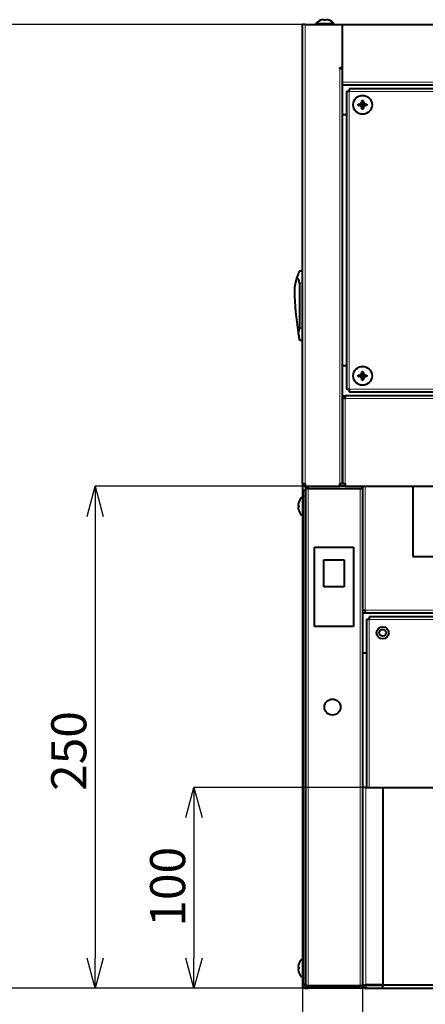
# Model space of a CAD drawing. Units: millimetres. Extents: x 0 to 4142, y 0 to 2870.
# Drawn here: x 910 to 1315, y 693 to 1674 of the extents above; entities that cross this region are included whole.
import ezdxf

# ---------------------------------------------------------------- set-up
doc = ezdxf.new("R2010")
doc.units = ezdxf.units.MM
doc.header["$LTSCALE"] = 10
doc.header["$PDSIZE"] = -1
doc.linetypes.add('SLD-実線', pattern=[0])
doc.styles.add('SLDTEXTSTYLE0', font='txt')
doc.dimstyles.new('SLDDIMSTYLE0', dxfattribs={"dimtxt": 35, "dimasz": 30, "dimexe": 0, "dimexo": 0.0625, "dimgap": 8.75, "dimtad": 3, "dimdec": 1, "dimlfac": 0.5, "dimrnd": 1e-09, "dimzin": 12, "dimdsep": 46, "dimtxsty": 'SLDTEXTSTYLE0', "dimblk1": 'OPEN30', "dimblk2": 'OPEN30', "dimsah": 1, "dimcen": 0.09, "dimadec": 0, "dimazin": 0, "dimtfac": 1, "dimtdec": 1, "dimtofl": 0, "dimtmove": 0, "dimatfit": 3, "dimldrblk": 'OPEN30', "dimfxl": 1, "dimfrac": 2, "dimtolj": 1, "dimtzin": 12, "dimarcsym": 0})
doc.dimstyles.new('SLDDIMSTYLE1', dxfattribs={"dimtxt": 35, "dimasz": 30, "dimexe": 0, "dimexo": 0.0625, "dimgap": 8.75, "dimtad": 3, "dimdec": 1, "dimlfac": 0.5, "dimrnd": 1e-09, "dimzin": 12, "dimdsep": 46, "dimtxsty": 'SLDTEXTSTYLE0', "dimblk1": 'OPEN30', "dimblk2": 'OPEN30', "dimsah": 1, "dimcen": 0.09, "dimadec": 0, "dimazin": 0, "dimtfac": 1, "dimtdec": 1, "dimtofl": 0, "dimtmove": 0, "dimatfit": 3, "dimldrblk": 'OPEN30', "dimfxl": 1, "dimfrac": 2, "dimtolj": 1, "dimtzin": 12, "dimarcsym": 0})

# ---------------------------------------------------------------- blocks, each defined once
blk = doc.blocks.new('_OPEN30')
at = {"color": 0, "linetype": 'ByBlock', "lineweight": -2}
for p, q in [((-1, 0.267949), (0, 0)), ((0, 0), (-1, -0.267949)), ((0, 0), (-1, 0))]:
    blk.add_line(p, q, dxfattribs=at)
blk = doc.blocks.new('*D19')
at = {"color": 0, "lineweight": -2}
for p, q in [((1192.02, 712.05), (1192.02, 489.52)), ((1892.02, 712.05), (1892.02, 489.52)), ((1222.02, 489.52), (1862.02, 489.52))]:
    blk.add_line(p, q, dxfattribs=at)
at = {"layer": 'Defpoints', "color": 0}
for p in [(1192.02, 712.12), (1892.02, 712.12), (1892.02, 489.52)]:
    blk.add_point(p, dxfattribs=at)
at = {"color": 0, "lineweight": -2, "xscale": 30, "yscale": 30, "zscale": 30, "rotation": 180}
blk.add_blockref('_OPEN30', (1192.02, 489.52), dxfattribs=at)
at = {"color": 0, "lineweight": -2, "xscale": 30, "yscale": 30, "zscale": 30}
blk.add_blockref('_OPEN30', (1892.02, 489.52), dxfattribs=at)
at = {"color": 0, "insert": (1542.02, 533.27), "char_height": 35, "attachment_point": 2, "style": 'SLDTEXTSTYLE0'}
blk.add_mtext('\\A1;350', dxfattribs=at)
blk = doc.blocks.new('*D18')
at = {"color": 0, "lineweight": -2}
for p, q in [((1231.96, 1669.52), (876.7, 1669.52)), ((876.7, 739.52), (876.7, 1639.52)), ((1197.56, 709.52), (876.7, 709.52))]:
    blk.add_line(p, q, dxfattribs=at)
at = {"layer": 'Defpoints', "color": 0}
for p in [(876.7, 1669.52), (1232.02, 1669.52), (1197.62, 709.52)]:
    blk.add_point(p, dxfattribs=at)
at = {"color": 0, "lineweight": -2, "xscale": 30, "yscale": 30, "zscale": 30}
for p, rotation in [((876.7, 1669.52), 90), ((876.7, 709.52), 270)]:
    blk.add_blockref('_OPEN30', p, dxfattribs=dict(at, rotation=rotation))
at = {"color": 0, "insert": (832.95, 1176.34), "char_height": 35, "attachment_point": 2, "rotation": 90, "style": 'SLDTEXTSTYLE0'}
blk.add_mtext('\\A1;480', dxfattribs=at)
blk = doc.blocks.new('*D15')
at = {"color": 0, "lineweight": -2}
for p, q in [((1192.02, 712.05), (1192.02, 609.52)), ((1252.02, 712.05), (1252.02, 609.52)), ((1162.02, 609.52), (1132.02, 609.52)), ((1282.02, 609.52), (1312.02, 609.52))]:
    blk.add_line(p, q, dxfattribs=at)
at = {"layer": 'Defpoints', "color": 0}
for p in [(1192.02, 712.12), (1252.02, 712.12), (1252.02, 609.52)]:
    blk.add_point(p, dxfattribs=at)
at = {"color": 0, "lineweight": -2, "xscale": 30, "yscale": 30, "zscale": 30}
blk.add_blockref('_OPEN30', (1192.02, 609.52), dxfattribs=at)
at = {"color": 0, "lineweight": -2, "xscale": 30, "yscale": 30, "zscale": 30, "rotation": 180}
blk.add_blockref('_OPEN30', (1252.02, 609.52), dxfattribs=at)
at = {"color": 0, "insert": (1222.02, 653.27), "char_height": 35, "attachment_point": 2, "style": 'SLDTEXTSTYLE0'}
blk.add_mtext('\\A1;30', dxfattribs=at)
blk = doc.blocks.new('*D20')
at = {"color": 0, "lineweight": -2}
for p, q in [((1251.96, 1209.52), (985.38, 1209.52)), ((985.38, 1179.52), (985.38, 739.52)), ((1271.96, 709.52), (985.38, 709.52))]:
    blk.add_line(p, q, dxfattribs=at)
at = {"layer": 'Defpoints', "color": 0}
for p in [(1252.02, 1209.52), (985.38, 709.52), (1272.02, 709.52)]:
    blk.add_point(p, dxfattribs=at)
at = {"color": 0, "lineweight": -2, "xscale": 30, "yscale": 30, "zscale": 30}
for p, rotation in [((985.38, 1209.52), 90), ((985.38, 709.52), 270)]:
    blk.add_blockref('_OPEN30', p, dxfattribs=dict(at, rotation=rotation))
at = {"color": 0, "insert": (959.13, 945.76), "char_height": 35, "attachment_point": 5, "rotation": 90, "style": 'SLDTEXTSTYLE0'}
blk.add_mtext('\\A1;250', dxfattribs=at)
blk = doc.blocks.new('*D21')
at = {"color": 0, "lineweight": -2}
for p, q in [((1271.96, 909.52), (1083.88, 909.52)), ((1083.88, 879.52), (1083.88, 739.52)), ((1271.96, 709.52), (1083.88, 709.52))]:
    blk.add_line(p, q, dxfattribs=at)
at = {"layer": 'Defpoints', "color": 0}
for p in [(1272.02, 909.52), (1083.88, 709.52), (1272.02, 709.52)]:
    blk.add_point(p, dxfattribs=at)
at = {"color": 0, "lineweight": -2, "xscale": 30, "yscale": 30, "zscale": 30}
for p, rotation in [((1083.88, 909.52), 90), ((1083.88, 709.52), 270)]:
    blk.add_blockref('_OPEN30', p, dxfattribs=dict(at, rotation=rotation))
at = {"color": 0, "insert": (1057.63, 810.52), "char_height": 35, "attachment_point": 5, "rotation": 90, "style": 'SLDTEXTSTYLE0'}
blk.add_mtext('\\A1;100', dxfattribs=at)

msp = doc.modelspace()

# ---------------------------------------------------------------- linework, layer by layer
at = {"linetype": 'SLD-実線', "lineweight": 40}
for p, q in [((1192.02, 1212.12), (1192.02, 1669.52)), ((1194.62, 1669.52), (1192.02, 1669.52)), ((1194.62, 1669.52), (1232.02, 1669.52)), ((1205.02, 1670.09), (1205.02, 1669.52)), ((1223.82, 1670.09), (1205.02, 1670.09)), ((1210.13, 1673.72), (1210.38, 1673.81)), ((1213.8, 1673.72), (1213.8, 1673.81)), ((1215.04, 1673.72), (1213.8, 1673.72)), ((1215.04, 1673.72), (1215.04, 1673.81)), ((1218.71, 1673.72), (1218.47, 1673.81)), ((1223.82, 1669.52), (1223.82, 1670.09)), ((1232.02, 1612.12), (1232.02, 1669.52)), ((1232.02, 1669.52), (1852.02, 1669.52)), ((1232.02, 1626.52), (1232.02, 1669.52)), ((1229.42, 1626.52), (1232.02, 1626.52)), ((1229.42, 1625.52), (1229.42, 1626.52)), ((1232.01, 1625.52), (1229.42, 1625.52)), ((1232.01, 1625.52), (1232.02, 1625.52)), ((1232.02, 1609.52), (1232.02, 1612.12)), ((1232.02, 1609.52), (1852.02, 1609.52)), ((1232.02, 1212.26), (1232.02, 1609.52)), ((1236.02, 1602.92), (1236.02, 1306.12)), ((1238.62, 1602.92), (1236.02, 1602.92)), ((1845.42, 1605.52), (1238.62, 1605.52)), ((1238.62, 1605.52), (1238.62, 1602.92)), ((1247.73, 1590.14), (1247.98, 1590.14)), ((1247.73, 1588.89), (1247.73, 1590.14)), ((1251.4, 1593.8), (1252.64, 1593.8)), ((1251.4, 1593.8), (1251.4, 1593.56)), ((1251.4, 1590.14), (1251.4, 1588.89)), ((1252.64, 1590.14), (1251.4, 1590.14)), ((1252.64, 1593.56), (1252.64, 1593.8)), ((1252.64, 1588.89), (1252.64, 1590.14)), ((1256.31, 1590.14), (1256.07, 1590.14)), ((1256.31, 1590.14), (1256.31, 1588.89)), ((1232.02, 1579.52), (1232.22, 1579.52)), ((1236.02, 1579.52), (1232.22, 1579.52)), ((1247.73, 1588.89), (1247.98, 1588.89)), ((1251.4, 1588.89), (1252.64, 1588.89)), ((1251.4, 1585.23), (1251.4, 1585.47)), ((1252.64, 1585.23), (1251.4, 1585.23)), ((1252.64, 1585.23), (1252.64, 1585.47)), ((1256.31, 1588.89), (1256.07, 1588.89)), ((1192.02, 1423.92), (1189.02, 1423.92)), ((1189.02, 1411.92), (1189.02, 1366.92)), ((1187.69, 1362.9), (1187.71, 1362.92)), ((1189.02, 1354.92), (1192.02, 1354.92)), ((1232.02, 1329.52), (1232.22, 1329.52)), ((1236.02, 1329.52), (1232.22, 1329.52)), ((1247.73, 1320.14), (1247.98, 1320.14)), ((1247.73, 1318.89), (1247.73, 1320.14)), ((1247.73, 1318.89), (1247.98, 1318.89)), ((1251.4, 1323.8), (1252.64, 1323.8)), ((1251.4, 1323.8), (1251.4, 1323.56)), ((1251.4, 1320.14), (1251.4, 1318.89)), ((1252.64, 1320.14), (1251.4, 1320.14)), ((1251.4, 1318.89), (1252.64, 1318.89)), ((1251.4, 1315.23), (1251.4, 1315.47)), ((1252.64, 1315.23), (1251.4, 1315.23)), ((1252.64, 1323.56), (1252.64, 1323.8)), ((1252.64, 1318.89), (1252.64, 1320.14)), ((1252.64, 1315.23), (1252.64, 1315.47)), ((1256.31, 1320.14), (1256.07, 1320.14)), ((1256.31, 1318.89), (1256.07, 1318.89)), ((1256.31, 1320.14), (1256.31, 1318.89)), ((1236.02, 1306.12), (1238.62, 1306.12)), ((1238.62, 1306.12), (1238.62, 1303.52)), ((1232.02, 1299.52), (1234.62, 1299.52)), ((1232.02, 1299.52), (1232.02, 1297.12)), ((1232.02, 1297.12), (1234.62, 1297.12)), ((1232.02, 1296.92), (1232.02, 1212.12)), ((1234.62, 1296.92), (1232.02, 1296.92)), ((1849.42, 1299.52), (1234.62, 1299.52)), ((1234.62, 1299.52), (1234.62, 1296.92)), ((1238.62, 1303.52), (1845.42, 1303.52)), ((1192.02, 1212.12), (1192.02, 1198.9)), ((1192.02, 1212.12), (1194.62, 1212.12)), ((1194.62, 1212.12), (1194.62, 1209.52)), ((1194.62, 1209.52), (1229.42, 1209.52)), ((1195.02, 1206.92), (1195.02, 712.12)), ((1197.62, 1206.92), (1195.02, 1206.92)), ((1197.62, 1207.12), (1197.62, 1209.52)), ((1197.62, 1207.12), (1249.42, 1207.12)), ((1249.42, 1206.92), (1197.62, 1206.92)), ((1229.42, 1209.52), (1229.42, 1212.26)), ((1229.42, 1212.26), (1232.02, 1212.26)), ((1234.62, 1211.92), (1229.42, 1211.92)), ((1234.62, 1209.52), (1229.42, 1209.52)), ((1230.02, 1211.92), (1230.02, 1212.26)), ((1232.02, 1212.12), (1232.02, 1211.92)), ((1232.02, 1212.12), (1234.62, 1212.12)), ((1234.62, 1212.12), (1234.62, 1209.52)), ((1234.62, 1209.52), (1849.42, 1209.52)), ((1252.02, 1206.92), (1249.42, 1206.92)), ((1252.02, 1209.52), (1252.02, 1206.92)), ((1252.02, 1206.92), (1252.02, 712.12)), ((1302.02, 1209.52), (1302.02, 1139.52)), ((1192.62, 1198.92), (1192.04, 1198.92)), ((1192.04, 1198.92), (1192.04, 1180.12)), ((1192.62, 1205.52), (1192.62, 1199.52)), ((1192.62, 1205.52), (1195.02, 1205.52)), ((1192.62, 1199.52), (1192.62, 719.52)), ((1188.42, 1193.8), (1188.33, 1193.56)), ((1188.42, 1190.14), (1188.33, 1190.14)), ((1188.42, 1188.89), (1188.33, 1188.89)), ((1188.42, 1188.89), (1188.42, 1190.14)), ((1188.42, 1190.14), (1188.42, 1188.89)), ((1188.42, 1185.23), (1188.33, 1185.47)), ((1192.02, 1180.14), (1192.02, 738.9)), ((1192.04, 1180.12), (1192.62, 1180.12)), ((1204.02, 1148.82), (1243.02, 1148.82)), ((1204.02, 1069.82), (1204.02, 1148.82)), ((1243.02, 1148.82), (1243.02, 1069.82)), ((1302.02, 1139.52), (1742.02, 1139.52)), ((1213.52, 1109.32), (1213.52, 1136.32)), ((1213.52, 1136.32), (1233.52, 1136.32)), ((1233.52, 1136.32), (1233.52, 1109.32)), ((1233.52, 1109.32), (1213.52, 1109.32)), ((1252.02, 1086.12), (1254.62, 1086.12)), ((1252.02, 1085.92), (1254.62, 1085.92)), ((1252.02, 1083.52), (1254.62, 1083.52)), ((1254.62, 1086.12), (1254.62, 1083.52)), ((1254.62, 1083.52), (1789.42, 1083.52)), ((1785.42, 1079.52), (1258.62, 1079.52)), ((1258.62, 1079.52), (1258.62, 1076.92)), ((1243.02, 1069.82), (1204.02, 1069.82)), ((1256.02, 1076.92), (1256.02, 909.52)), ((1258.62, 1076.92), (1256.02, 1076.92)), ((1252.02, 1043.52), (1252.22, 1043.52)), ((1252.22, 1043.52), (1256.02, 1043.52)), ((1255.22, 909.52), (1252.02, 909.52)), ((1255.22, 909.52), (1272.02, 909.52)), ((1272.02, 909.52), (1272.02, 712.72)), ((1272.02, 909.52), (1772.02, 909.52)), ((1192.62, 738.92), (1192.04, 738.92)), ((1192.04, 738.92), (1192.04, 720.12)), ((1188.42, 733.8), (1188.33, 733.56)), ((1188.42, 730.14), (1188.33, 730.14)), ((1188.42, 728.89), (1188.33, 728.89)), ((1188.42, 728.89), (1188.42, 730.14)), ((1188.42, 730.14), (1188.42, 728.89)), ((1188.42, 725.23), (1188.33, 725.47)), ((1192.02, 720.14), (1192.02, 712.12)), ((1192.04, 720.12), (1192.62, 720.12)), ((1192.62, 719.52), (1192.62, 713.52)), ((1192.02, 712.12), (1194.62, 712.12)), ((1192.62, 713.52), (1195.02, 713.52)), ((1194.62, 712.12), (1195.02, 712.12)), ((1194.62, 711.92), (1195.03, 711.92)), ((1194.62, 709.52), (1197.62, 709.52)), ((1195.02, 712.12), (1197.62, 712.12)), ((1197.62, 712.12), (1249.42, 712.12)), ((1197.62, 711.92), (1249.42, 711.92)), ((1197.62, 709.52), (1197.62, 711.92)), ((1249.42, 709.52), (1197.62, 709.52)), ((1249.42, 712.12), (1252.02, 712.12)), ((1252.02, 712.72), (1255.22, 712.72)), ((1252.08, 712.12), (1252.02, 712.12)), ((1254.62, 709.57), (1254.62, 709.52)), ((1254.62, 709.52), (1255.22, 709.52)), ((1272.02, 712.72), (1255.22, 712.72)), ((1255.22, 709.52), (1255.22, 712.52)), ((1255.22, 712.52), (1272.02, 712.52)), ((1255.22, 709.52), (1272.02, 709.52)), ((1258.02, 712.52), (1258.02, 712.72)), ((1272.02, 709.52), (1272.02, 712.52)), ((1772.02, 712.52), (1272.02, 712.52)), ((1272.02, 709.52), (1772.02, 709.52))]:
    msp.add_line(p, q, dxfattribs=at)
at = {"linetype": 'SLD-実線', "lineweight": 0}
for p, q in [((1194.62, 1212.12), (1194.62, 1669.52)), ((1229.42, 1212.26), (1229.42, 1625.52)), ((1852.02, 1612.12), (1232.02, 1612.12)), ((1232.02, 1609.32), (1852.02, 1609.32)), ((1238.62, 1306.12), (1238.62, 1602.92)), ((1238.62, 1602.92), (1845.42, 1602.92)), ((1232.22, 1579.52), (1232.22, 1329.52)), ((1189.02, 1411.92), (1192.02, 1411.92)), ((1189.02, 1366.92), (1192.02, 1366.92)), ((1845.42, 1306.12), (1238.62, 1306.12)), ((1232.02, 1299.72), (1852.02, 1299.72)), ((1234.62, 1296.92), (1234.62, 1212.12)), ((1849.42, 1296.92), (1234.62, 1296.92)), ((1194.62, 1205.52), (1194.62, 1209.52)), ((1197.62, 1206.92), (1197.62, 712.12)), ((1249.42, 1206.92), (1249.42, 1207.12)), ((1249.42, 1206.92), (1249.42, 712.12)), ((1254.62, 1086.12), (1254.62, 1209.52)), ((1192.62, 1199.52), (1195.02, 1199.52)), ((1792.02, 1083.32), (1252.02, 1083.32)), ((1252.22, 1085.92), (1252.22, 1086.12)), ((1789.42, 1086.12), (1254.62, 1086.12)), ((1258.62, 909.52), (1258.62, 1076.92)), ((1258.62, 1076.92), (1785.42, 1076.92)), ((1252.22, 1043.52), (1252.22, 909.52)), ((1255.22, 712.72), (1255.22, 909.52)), ((1192.62, 719.52), (1195.02, 719.52)), ((1194.62, 712.12), (1194.62, 713.52)), ((1272.02, 712.12), (1772.02, 712.12))]:
    msp.add_line(p, q, dxfattribs=at)
at = {"linetype": 'SLD-実線', "lineweight": 40}
for centre, radius in [((1252.02, 1589.52), 9.4), ((1252.02, 1319.52), 9.4), ((1272.02, 1063.52), 6), ((1272.02, 1063.52), 3.4), ((1222.02, 989.52), 8)]:
    msp.add_circle(centre, radius, dxfattribs=at)
for centre, radius, start, end in [((1214.42, 1662.32), 12.2, 110.62098, 140.39807), ((1214.42, 1662.32), 12.2, 39.60193, 69.40634), ((1233.99, 1402.05), 50, 161.808, 177.86089), ((1523.88, 1413.84), 340, 181.6726, 188.64048), ((1194.62, 1212.12), 2.6, 180, 270), ((1194.62, 1212.12), 0.2, 180, 270), ((1197.62, 1206.92), 2.6, 90, 180), ((1197.62, 1206.92), 0.2, 90, 180), ((1249.42, 1206.92), 2.6, 0, 90), ((1249.42, 1206.92), 0.2, 0, 90), ((1199.82, 1189.52), 12.2, 129.60193, 159.40634), ((1199.82, 1189.52), 12.2, 200.62098, 230.39807), ((1199.82, 729.52), 12.2, 129.60193, 159.40634), ((1199.82, 729.52), 12.2, 200.62098, 230.39807), ((1194.62, 712.12), 2.6, 180, 270), ((1194.62, 712.12), 0.2, 180, 270), ((1197.62, 712.12), 2.6, 180, 270), ((1197.62, 712.12), 0.2, 180, 270), ((1249.42, 712.12), 2.6, 270, 0), ((1249.42, 712.12), 0.2, 270, 0), ((1255.22, 712.72), 3.2, 180, 270), ((1254.62, 712.12), 2.6, 180, 270), ((1255.22, 712.72), 0.2, 180, 270)]:
    msp.add_arc(centre, radius, start, end, dxfattribs=at)
for centre, start_param, end_param in [((1168.24, 1411.92), 0, 0.499119), ((1168.24, 1366.92), 5.929567, 6.283185)]:
    msp.add_ellipse(centre, major_axis=(20.78, 0), ratio=0.57735, start_param=start_param, end_param=end_param, dxfattribs=at)
for points, knots in [([(1213.8, 1673.81), (1213.77, 1673.91), (1213.72, 1674.13), (1213.25, 1674.3), (1212.47, 1674.31), (1211.53, 1674.16), (1210.81, 1673.96), (1210.43, 1673.83), (1210.38, 1673.81)], [0, 0, 0, 0, 0.178638, 0.3943, 0.594708, 0.775714, 0.97071, 1, 1, 1, 1]), ([(1218.47, 1673.81), (1218.47, 1673.81), (1218.46, 1673.81), (1218.43, 1673.82), (1218.33, 1673.86), (1217.9, 1674), (1217.16, 1674.19), (1216.25, 1674.32), (1215.56, 1674.29), (1215.13, 1674.12), (1215.07, 1673.92), (1215.04, 1673.81)], [0, 0, 0, 0, 0.000724, 0.003626, 0.015223, 0.061637, 0.249167, 0.437197, 0.628177, 0.808086, 1, 1, 1, 1]), ([(1247.98, 1590.14), (1247.99, 1590.14), (1248.07, 1590.14), (1248.4, 1590.15), (1249.08, 1590.28), (1250, 1590.7), (1250.77, 1591.47), (1251.25, 1592.4), (1251.39, 1593.12), (1251.4, 1593.51), (1251.4, 1593.56)], [0, 0, 0, 0, 0.009154, 0.045783, 0.193199, 0.395648, 0.594931, 0.774055, 0.968267, 1, 1, 1, 1]), ([(1247.98, 1590.14), (1248.64, 1590.14), (1249.62, 1590.14), (1250.83, 1590.14), (1251.25, 1590.14), (1251.38, 1590.14), (1251.39, 1590.14), (1251.4, 1590.14)], [0, 0, 0, 0, 0.536331, 0.800302, 0.912235, 0.958336, 1, 1, 1, 1]), ([(1251.4, 1590.14), (1251.4, 1590.15), (1251.4, 1590.16), (1251.4, 1590.28), (1251.4, 1590.7), (1251.4, 1591.91), (1251.4, 1592.9), (1251.4, 1593.56)], [0, 0, 0, 0, 0.041664, 0.087766, 0.199701, 0.463669, 1, 1, 1, 1]), ([(1251.4, 1590.14), (1251.4, 1590.14), (1251.4, 1590.14), (1251.4, 1590.14), (1251.4, 1590.14)], [0, 0, 0, 0, 0.467138, 1, 1, 1, 1]), ([(1251.4, 1590.14), (1251.4, 1590.14), (1251.4, 1590.14), (1251.4, 1590.14), (1251.4, 1590.14)], [0, 0, 0, 0, 0.572099, 1, 1, 1, 1]), ([(1252.64, 1593.56), (1252.64, 1593.55), (1252.64, 1593.47), (1252.66, 1593.13), (1252.78, 1592.46), (1253.21, 1591.54), (1253.97, 1590.76), (1254.91, 1590.29), (1255.62, 1590.15), (1256.01, 1590.14), (1256.07, 1590.14)], [0, 0, 0, 0, 0.009157, 0.045779, 0.193196, 0.39565, 0.594929, 0.774053, 0.968268, 1, 1, 1, 1]), ([(1252.64, 1593.56), (1252.64, 1593.28), (1252.64, 1592.72), (1252.64, 1591.99), (1252.64, 1591.26), (1252.64, 1590.7), (1252.64, 1590.28), (1252.64, 1590.16), (1252.64, 1590.15), (1252.64, 1590.14)], [0, 0, 0, 0, 0.249629, 0.487855, 0.536812, 0.800512, 0.912383, 0.958423, 1, 1, 1, 1]), ([(1252.64, 1590.14), (1252.64, 1590.14), (1252.65, 1590.14), (1252.65, 1590.14), (1252.65, 1590.14)], [0, 0, 0, 0, 0.46568, 1, 1, 1, 1]), ([(1252.64, 1590.14), (1252.64, 1590.14), (1252.64, 1590.14), (1252.64, 1590.14), (1252.64, 1590.14)], [0, 0, 0, 0, 0.568213, 1, 1, 1, 1]), ([(1252.65, 1590.14), (1252.65, 1590.14), (1252.66, 1590.14), (1252.79, 1590.14), (1253.21, 1590.14), (1254.42, 1590.14), (1255.41, 1590.14), (1256.07, 1590.14)], [0, 0, 0, 0, 0.041664, 0.087765, 0.199698, 0.463669, 1, 1, 1, 1]), ([(1251.4, 1585.47), (1251.37, 1585.78), (1251.32, 1586.47), (1250.85, 1587.47), (1250.07, 1588.27), (1249.13, 1588.75), (1248.41, 1588.89), (1248.03, 1588.89), (1247.98, 1588.89)], [0, 0, 0, 0, 0.178637, 0.394302, 0.594708, 0.775716, 0.970711, 1, 1, 1, 1]), ([(1251.4, 1588.89), (1251.39, 1588.89), (1251.38, 1588.89), (1251.25, 1588.89), (1250.83, 1588.89), (1249.62, 1588.89), (1248.64, 1588.89), (1247.98, 1588.89)], [0, 0, 0, 0, 0.04154, 0.087612, 0.199749, 0.463715, 1, 1, 1, 1]), ([(1251.4, 1588.89), (1251.4, 1588.89), (1251.4, 1588.89), (1251.4, 1588.89), (1251.4, 1588.89)], [0, 0, 0, 0, 0.46044, 1, 1, 1, 1]), ([(1251.4, 1588.89), (1251.4, 1588.89), (1251.4, 1588.89), (1251.4, 1588.89), (1251.4, 1588.89)], [0, 0, 0, 0, 0.482979, 1, 1, 1, 1]), ([(1251.4, 1585.47), (1251.4, 1586.13), (1251.4, 1587.12), (1251.4, 1588.33), (1251.4, 1588.75), (1251.4, 1588.87), (1251.4, 1588.89), (1251.4, 1588.89)], [0, 0, 0, 0, 0.536283, 0.80025, 0.912388, 0.95846, 1, 1, 1, 1]), ([(1252.65, 1588.89), (1252.65, 1588.89), (1252.65, 1588.89), (1252.64, 1588.89), (1252.64, 1588.89)], [0, 0, 0, 0, 0.572295, 1, 1, 1, 1]), ([(1256.07, 1588.89), (1256.07, 1588.89), (1256.06, 1588.89), (1256.03, 1588.89), (1255.93, 1588.89), (1255.5, 1588.87), (1254.76, 1588.69), (1253.85, 1588.18), (1253.16, 1587.4), (1252.73, 1586.46), (1252.67, 1585.81), (1252.64, 1585.47)], [0, 0, 0, 0, 0.000725, 0.003624, 0.015221, 0.061637, 0.249165, 0.437198, 0.628178, 0.808085, 1, 1, 1, 1]), ([(1252.64, 1588.89), (1252.64, 1588.89), (1252.64, 1588.87), (1252.64, 1588.75), (1252.64, 1588.33), (1252.64, 1587.12), (1252.64, 1586.13), (1252.64, 1585.47)], [0, 0, 0, 0, 0.041664, 0.087765, 0.199694, 0.46367, 1, 1, 1, 1]), ([(1252.64, 1588.89), (1252.64, 1588.89), (1252.64, 1588.89), (1252.64, 1588.89), (1252.64, 1588.89), (1252.64, 1588.89)], [0, 0, 0, 0, 0.463558, 0.669224, 1, 1, 1, 1]), ([(1256.07, 1588.89), (1255.41, 1588.89), (1254.42, 1588.89), (1253.21, 1588.89), (1252.79, 1588.89), (1252.66, 1588.89), (1252.65, 1588.89), (1252.65, 1588.89)], [0, 0, 0, 0, 0.5363312, 0.800302, 0.9122348, 0.9583361, 1, 1, 1, 1]), ([(1189.02, 1423.92), (1189.02, 1423.92), (1188.95, 1423.77), (1188.74, 1423.33), (1188.65, 1423.14), (1188.46, 1422.72), (1188.35, 1422.47), (1188.1, 1421.92), (1187.97, 1421.61), (1187.69, 1420.95), (1187.55, 1420.59), (1187.11, 1419.45), (1186.79, 1418.59), (1186.49, 1417.66)], [0, 0, 0, 0, 0.25, 0.25, 0.375, 0.375, 0.5, 0.5, 0.625, 0.625, 0.75, 0.75, 1, 1, 1, 1]), ([(1187.74, 1362.76), (1187.93, 1361.54), (1188.31, 1359.08), (1188.76, 1356.44), (1188.99, 1355.09), (1189.01, 1354.96), (1189.02, 1354.92)], [0, 0, 0, 0, 0.279653, 0.559391, 0.836769, 1, 1, 1, 1]), ([(1247.98, 1320.14), (1247.99, 1320.14), (1248.07, 1320.14), (1248.4, 1320.15), (1249.08, 1320.28), (1250, 1320.7), (1250.77, 1321.47), (1251.25, 1322.4), (1251.39, 1323.12), (1251.4, 1323.51), (1251.4, 1323.56)], [0, 0, 0, 0, 0.009154, 0.045783, 0.193201, 0.395649, 0.594931, 0.774056, 0.968267, 1, 1, 1, 1]), ([(1247.98, 1320.14), (1248.64, 1320.14), (1249.62, 1320.14), (1250.83, 1320.14), (1251.25, 1320.14), (1251.38, 1320.14), (1251.39, 1320.14), (1251.4, 1320.14)], [0, 0, 0, 0, 0.536331, 0.800302, 0.912235, 0.958336, 1, 1, 1, 1]), ([(1251.4, 1315.47), (1251.37, 1315.78), (1251.32, 1316.47), (1250.85, 1317.47), (1250.07, 1318.27), (1249.13, 1318.75), (1248.41, 1318.89), (1248.03, 1318.89), (1247.98, 1318.89)], [0, 0, 0, 0, 0.178638, 0.394303, 0.594709, 0.775713, 0.970711, 1, 1, 1, 1]), ([(1251.4, 1318.89), (1251.39, 1318.89), (1251.38, 1318.89), (1251.25, 1318.89), (1250.83, 1318.89), (1249.62, 1318.89), (1248.64, 1318.89), (1247.98, 1318.89)], [0, 0, 0, 0, 0.04154, 0.087612, 0.199749, 0.463715, 1, 1, 1, 1]), ([(1251.4, 1320.14), (1251.4, 1320.15), (1251.4, 1320.16), (1251.4, 1320.28), (1251.4, 1320.7), (1251.4, 1321.91), (1251.4, 1322.9), (1251.4, 1323.56)], [0, 0, 0, 0, 0.041664, 0.087761, 0.199696, 0.463671, 1, 1, 1, 1]), ([(1251.4, 1320.14), (1251.4, 1320.14), (1251.4, 1320.14), (1251.4, 1320.14), (1251.4, 1320.14)], [0, 0, 0, 0, 0.467138, 1, 1, 1, 1]), ([(1251.4, 1320.14), (1251.4, 1320.14), (1251.4, 1320.14), (1251.4, 1320.14), (1251.4, 1320.14)], [0, 0, 0, 0, 0.56277, 1, 1, 1, 1]), ([(1251.4, 1318.89), (1251.4, 1318.89), (1251.4, 1318.89), (1251.4, 1318.89), (1251.4, 1318.89)], [0, 0, 0, 0, 0.458238, 1, 1, 1, 1]), ([(1251.4, 1318.89), (1251.4, 1318.89), (1251.4, 1318.89), (1251.4, 1318.89), (1251.4, 1318.89)], [0, 0, 0, 0, 0.464298, 1, 1, 1, 1]), ([(1251.4, 1315.47), (1251.4, 1316.13), (1251.4, 1317.12), (1251.4, 1318.33), (1251.4, 1318.75), (1251.4, 1318.87), (1251.4, 1318.89), (1251.4, 1318.89)], [0, 0, 0, 0, 0.536283, 0.80025, 0.912388, 0.95846, 1, 1, 1, 1]), ([(1252.64, 1323.56), (1252.64, 1323.55), (1252.64, 1323.47), (1252.66, 1323.13), (1252.78, 1322.46), (1253.21, 1321.54), (1253.97, 1320.76), (1254.91, 1320.29), (1255.62, 1320.15), (1256.01, 1320.14), (1256.07, 1320.14)], [0, 0, 0, 0, 0.0091566, 0.045789, 0.193206, 0.3956497, 0.5949358, 0.7740537, 0.9682682, 1, 1, 1, 1]), ([(1252.64, 1323.56), (1252.64, 1323.28), (1252.64, 1322.72), (1252.64, 1321.99), (1252.64, 1321.26), (1252.64, 1320.7), (1252.64, 1320.28), (1252.64, 1320.16), (1252.64, 1320.15), (1252.64, 1320.14)], [0, 0, 0, 0, 0.249636, 0.487852, 0.536809, 0.800516, 0.912387, 0.958423, 1, 1, 1, 1]), ([(1252.64, 1320.14), (1252.64, 1320.14), (1252.65, 1320.14), (1252.65, 1320.14), (1252.65, 1320.14)], [0, 0, 0, 0, 0.46568, 1, 1, 1, 1]), ([(1252.64, 1320.14), (1252.64, 1320.14), (1252.64, 1320.14), (1252.64, 1320.14), (1252.64, 1320.14)], [0, 0, 0, 0, 0.568213, 1, 1, 1, 1]), ([(1252.65, 1318.89), (1252.65, 1318.89), (1252.65, 1318.89), (1252.64, 1318.89), (1252.64, 1318.89)], [0, 0, 0, 0, 0.5649551, 1, 1, 1, 1]), ([(1256.07, 1318.89), (1256.07, 1318.89), (1256.06, 1318.89), (1256.03, 1318.89), (1255.93, 1318.89), (1255.5, 1318.87), (1254.76, 1318.69), (1253.85, 1318.18), (1253.16, 1317.4), (1252.73, 1316.46), (1252.67, 1315.81), (1252.64, 1315.47)], [0, 0, 0, 0, 0.000725, 0.003624, 0.015221, 0.061638, 0.249168, 0.437196, 0.628177, 0.808085, 1, 1, 1, 1]), ([(1252.64, 1318.89), (1252.64, 1318.89), (1252.64, 1318.87), (1252.64, 1318.75), (1252.64, 1318.33), (1252.64, 1317.12), (1252.64, 1316.13), (1252.64, 1315.47)], [0, 0, 0, 0, 0.041664, 0.087766, 0.199701, 0.463669, 1, 1, 1, 1]), ([(1252.64, 1318.89), (1252.64, 1318.89), (1252.64, 1318.89), (1252.64, 1318.89), (1252.64, 1318.89), (1252.64, 1318.89)], [0, 0, 0, 0, 0.463558, 0.669224, 1, 1, 1, 1]), ([(1252.65, 1320.14), (1252.65, 1320.14), (1252.66, 1320.14), (1252.79, 1320.14), (1253.21, 1320.14), (1254.42, 1320.14), (1255.41, 1320.14), (1256.07, 1320.14)], [0, 0, 0, 0, 0.041664, 0.087765, 0.199698, 0.463669, 1, 1, 1, 1]), ([(1256.07, 1318.89), (1255.41, 1318.89), (1254.42, 1318.89), (1253.21, 1318.89), (1252.79, 1318.89), (1252.66, 1318.89), (1252.65, 1318.89), (1252.65, 1318.89)], [0, 0, 0, 0, 0.5363312, 0.800302, 0.9122348, 0.9583361, 1, 1, 1, 1]), ([(1188.33, 1193.56), (1188.33, 1193.56), (1188.33, 1193.55), (1188.32, 1193.53), (1188.28, 1193.42), (1188.14, 1193), (1187.95, 1192.26), (1187.82, 1191.35), (1187.85, 1190.66), (1188.01, 1190.22), (1188.22, 1190.17), (1188.33, 1190.14)], [0, 0, 0, 0, 0.000726, 0.003624, 0.01522, 0.061639, 0.249167, 0.437197, 0.628177, 0.808086, 1, 1, 1, 1]), ([(1188.33, 1188.89), (1188.23, 1188.87), (1188.01, 1188.81), (1187.83, 1188.34), (1187.83, 1187.56), (1187.98, 1186.62), (1188.18, 1185.91), (1188.31, 1185.52), (1188.33, 1185.47)], [0, 0, 0, 0, 0.178638, 0.3943, 0.594705, 0.775714, 0.970708, 1, 1, 1, 1]), ([(1188.33, 733.56), (1188.33, 733.56), (1188.33, 733.55), (1188.32, 733.53), (1188.28, 733.42), (1188.14, 733), (1187.95, 732.26), (1187.82, 731.35), (1187.85, 730.66), (1188.01, 730.22), (1188.22, 730.17), (1188.33, 730.14)], [0, 0, 0, 0, 0.0007248, 0.003624, 0.0152211, 0.0616378, 0.2491662, 0.4371971, 0.6281777, 0.8080859, 1, 1, 1, 1]), ([(1188.33, 728.89), (1188.23, 728.87), (1188.01, 728.81), (1187.83, 728.34), (1187.83, 727.56), (1187.98, 726.62), (1188.18, 725.91), (1188.31, 725.52), (1188.33, 725.47)], [0, 0, 0, 0, 0.178638, 0.394301, 0.594709, 0.775714, 0.970711, 1, 1, 1, 1])]:
    msp.add_open_spline(points, degree=3, knots=knots, dxfattribs=at)

# ---------------------------------------------------------------- dimensions: what is measured, and where the dimension line sits
for base, p1, p2, picture, middle in [((876.7, 1669.52), (1197.62, 709.52), (1232.02, 1669.52), '*D18', (876.7, 1176.34)), ((985.38, 709.52), (1252.02, 1209.52), (1272.02, 709.52), '*D20', (985.38, 945.76)), ((1083.88, 709.52), (1272.02, 909.52), (1272.02, 709.52), '*D21', (1083.88, 810.52))]:
    dim = msp.add_linear_dim(base=base, p1=p1, p2=p2, angle=90, dimstyle='SLDDIMSTYLE0')
    dim.commit()
    dim.dimension.update_dxf_attribs({"geometry": picture, "text_midpoint": middle, "dimtype": 160})
for base, p2, dimstyle, picture, middle in [((1252.02, 609.52), (1252.02, 712.12), 'SLDDIMSTYLE1', '*D15', (1222.02, 609.52)), ((1892.02, 489.52), (1892.02, 712.12), 'SLDDIMSTYLE0', '*D19', (1542.02, 489.52))]:
    dim = msp.add_linear_dim(base=base, p1=(1192.02, 712.12), p2=p2, dimstyle=dimstyle)
    dim.commit()
    dim.dimension.update_dxf_attribs({"geometry": picture, "text_midpoint": middle, "dimtype": 160})

doc.saveas('drawing.dxf')
